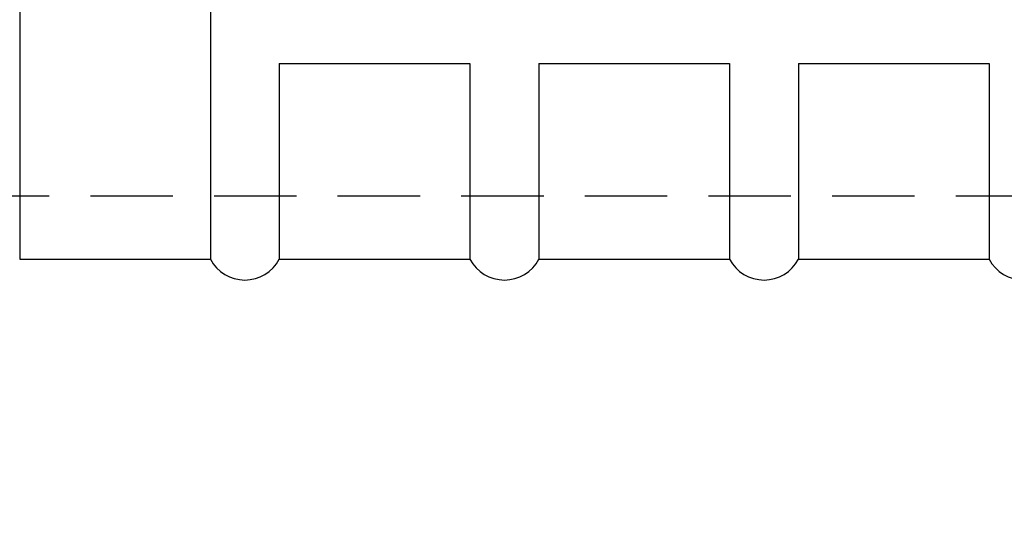
# Model space of a CAD drawing. Extents: x 1152 to 1719, y 257 to 663.
# Drawn here: x 1553 to 1590, y 438 to 458 of the extents above; entities that cross this region are included whole.
import ezdxf

# ---------------------------------------------------------------- set-up
doc = ezdxf.new("R2010")
doc.units = 0
doc.linetypes.add('HIDDEN2', pattern=[4.7625, 3.175, -1.5875])
doc.layers.get('0').update_dxf_attribs({"linetype": 'CONTINUOUS'})
doc.layers.get('DEFPOINTS').update_dxf_attribs({"linetype": 'CONTINUOUS'})
for name, color, linetype in [('外形線', 7, 'CONTINUOUS'), ('握り', 3, 'CONTINUOUS'), ('隠れ線2', 1, 'HIDDEN2')]:
    doc.layers.add(name, color=color, linetype=linetype)
doc.styles.add('STYLE3', font='romans.shx', dxfattribs={"bigfont": 'bigfont.shx'})
doc.dimstyles.get("Standard").update_dxf_attribs({"dimtxt": 2.5, "dimasz": 2.5, "dimexe": 1.25, "dimexo": 0.625, "dimtad": 1, "dimcen": 2.5, "dimazin": 3, "dimtfac": 1, "dimtmove": 0, "dimatfit": 3})

# ---------------------------------------------------------------- blocks, each defined once
blk = doc.blocks.new('_OPEN')
at = {"color": 0, "linetype": 'BYBLOCK'}
for p, q in [((-1, 0.167), (0, 0)), ((0, 0), (-1, -0.167)), ((0, 0), (-1, 0))]:
    blk.add_line(p, q, dxfattribs=at)
blk = doc.blocks.new('*U177')
at = {"layer": '外形線', "color": 6, "style": 'STYLE3'}
blk.add_text('100', height=2.5, dxfattribs=at).set_placement((1582.456, 378.798))
blk = doc.blocks.new('*D33')
at = {"layer": 'DEFPOINTS', "color": 0}
for p in [(1536.206, 449.375), (1636.206, 449.375), (1636.206, 378.173)]:
    blk.add_point(p, dxfattribs=at)
at = {"layer": '外形線', "color": 2}
for p, q in [((1536.206, 449.375), (1536.206, 376.923)), ((1636.206, 449.375), (1636.206, 376.923)), ((1538.706, 378.173), (1633.706, 378.173))]:
    blk.add_line(p, q, dxfattribs=at)
at = {"layer": '外形線'}
blk.add_blockref('*U177', (0, 0), dxfattribs=at)
at = {"layer": '外形線', "color": 2, "xscale": 2.5, "yscale": 2.5, "zscale": 2.5, "rotation": 180}
blk.add_blockref('_OPEN', (1536.206, 378.173), dxfattribs=at)
at = {"layer": '外形線', "color": 2, "xscale": 2.5, "yscale": 2.5, "zscale": 2.5}
blk.add_blockref('_OPEN', (1636.206, 378.173), dxfattribs=at)
blk = doc.blocks.new('*U181')
at = {"layer": '外形線', "color": 6, "style": 'STYLE3'}
blk.add_text('368', height=2.5, dxfattribs=at).set_placement((1483.679, 358.34))
blk = doc.blocks.new('*D37')
at = {"layer": 'DEFPOINTS', "color": 0}
for p in [(1636.206, 449.375), (1268.251, 436.791), (1636.206, 357.715)]:
    blk.add_point(p, dxfattribs=at)
at = {"layer": '外形線', "color": 2}
for p, q in [((1636.206, 449.375), (1636.206, 356.465)), ((1268.251, 436.791), (1268.251, 356.465)), ((1270.751, 357.715), (1633.706, 357.715))]:
    blk.add_line(p, q, dxfattribs=at)
at = {"layer": '外形線'}
blk.add_blockref('*U181', (0, 0), dxfattribs=at)
at = {"layer": '外形線', "color": 2, "xscale": 2.5, "yscale": 2.5, "zscale": 2.5, "rotation": 180}
blk.add_blockref('_OPEN', (1268.251, 357.715), dxfattribs=at)
at = {"layer": '外形線', "color": 2, "xscale": 2.5, "yscale": 2.5, "zscale": 2.5}
blk.add_blockref('_OPEN', (1636.206, 357.715), dxfattribs=at)

msp = doc.modelspace()

# ---------------------------------------------------------------- linework, layer by layer
at = {"layer": '握り'}
for p, q in [((1552.533, 477.275), (1552.533, 448.875)), ((1559.879, 477.275), (1559.879, 448.875)), ((1562.533, 456.422), (1562.533, 448.875)), ((1562.533, 456.422), (1569.879, 456.422)), ((1569.879, 456.422), (1569.879, 448.875)), ((1572.533, 456.422), (1579.879, 456.422)), ((1572.533, 456.422), (1572.533, 448.875)), ((1579.879, 456.422), (1579.879, 448.875)), ((1582.533, 456.422), (1582.533, 448.875)), ((1582.533, 456.422), (1589.879, 456.422)), ((1589.879, 456.422), (1589.879, 448.875)), ((1552.533, 448.875), (1559.879, 448.875)), ((1562.533, 448.875), (1569.879, 448.875)), ((1572.533, 448.875), (1579.879, 448.875)), ((1582.533, 448.875), (1589.879, 448.875))]:
    msp.add_line(p, q, dxfattribs=at)
for centre in [(1561.206, 449.575), (1571.206, 449.575), (1581.206, 449.575), (1591.206, 449.575)]:
    msp.add_arc(centre, 1.5, 207.8181, 332.1819, dxfattribs=at)
at = {"layer": '隠れ線2'}
msp.add_line((1536.206, 451.325), (1624.706, 451.325), dxfattribs=at)

# ---------------------------------------------------------------- dimensions: what is measured, and where the dimension line sits
at = {"layer": '外形線'}
dim = msp.add_linear_dim(base=(1636.2061, 357.7155), p1=(1268.2514, 436.7906), p2=(1636.2061, 449.3749), dimstyle='Standard', dxfattribs=at)
dim.commit()
dim.dimension.update_dxf_attribs({"geometry": '*D37', "text_midpoint": (1487.2507, 357.7155), "dimtype": 128})
dim = msp.add_linear_dim(base=(1636.206, 378.173), p1=(1536.206, 449.375), p2=(1636.206, 449.375), dimstyle='Standard', dxfattribs=at)
dim.commit()
dim.dimension.update_dxf_attribs({"geometry": '*D33', "text_midpoint": (1586.206, 380.048)})

doc.saveas('drawing.dxf')
